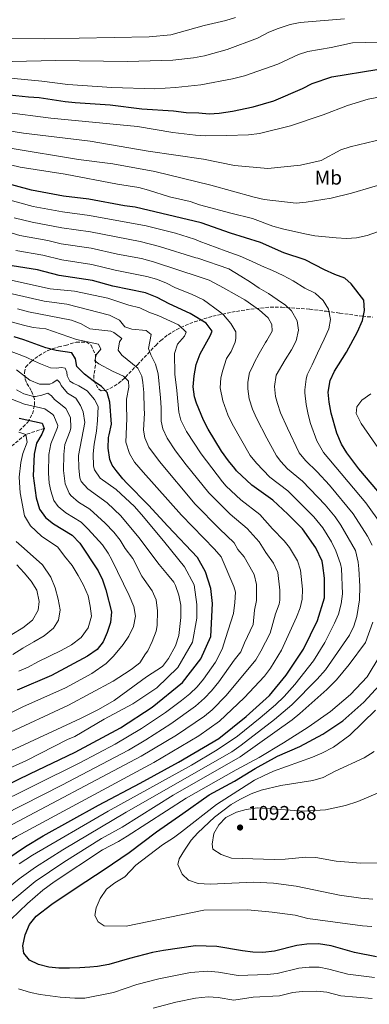
# Model space of a CAD drawing. Units: metres. Extents: x 648184 to 651641, y 4739279 to 4741666.
# Drawn here: x 650648 to 650822, y 4739670 to 4740162 of the extents above; entities that cross this region are included whole.
import ezdxf
from ezdxf.enums import TextEntityAlignment as Align

# ---------------------------------------------------------------- set-up
doc = ezdxf.new("R2010")
doc.units = ezdxf.units.M
doc.header["$MEASUREMENT"] = 0
doc.linetypes.add('DGN Style 3', pattern=[2.435891, 1.739922, -0.695969])
for name, color, linetype, lineweight in [('Barranco lineal', 142, 'DGN Style 3', 13), ('Cota de punto acotado terreno', 7, 'Continuous', 0), ('Curva de nivel directora', 30, 'Continuous', 30), ('Curva de nivel intermedia', 30, 'Continuous', 0), ('Etiqueta de uso rústico', 92, 'Continuous', 0), ('Límite de Concejo', 7, 'Continuous', 0), ('Punto acotado terreno (símbolo)', 7, 'Continuous', 0), ('Zona arbolada', 92, 'DGN Style 3', 0)]:
    doc.layers.add(name, color=color, linetype=linetype, lineweight=lineweight)
doc.styles.add('Style-Arial', font='arial.ttf')

# ---------------------------------------------------------------- blocks, each defined once
blk = doc.blocks.new('5PATER')
at = {"layer": 'Límite de Concejo', "linetype": 'Continuous', "lineweight": 0}
h = blk.add_hatch(color=51, dxfattribs=at)
edge = h.paths.add_edge_path()
edge.add_ellipse((0, 0), major_axis=(-0.11, -0.111), ratio=0.999422, start_angle=0, end_angle=360)

msp = doc.modelspace()

# ---------------------------------------------------------------- linework, layer by layer
at = {"layer": 'Barranco lineal', "color": 142, "linetype": 'DGN Style 3', "lineweight": 13}
msp.add_polyline3d([(650660.14, 4739957.93, 1000), (650650.99, 4739954.85, 995), (650643.28, 4739948.6, 990)], dxfattribs=at)
at = {"layer": 'Curva de nivel directora', "color": 30, "linetype": 'Continuous', "lineweight": 30, "flags": 128}
for points, elevation in [([(650629.98, 4740125.69), (650652.32, 4740123.33), (650657.61, 4740123.08), (650670.69, 4740121.02), (650675.67, 4740120.53), (650693.07, 4740119.44), (650708.92, 4740117.33), (650724.71, 4740116.38), (650731.1, 4740115.62), (650737.27, 4740115.43), (650742.51, 4740114.88), (650747.5, 4740115.19), (650754.06, 4740116.25), (650764.53, 4740118.42), (650774.82, 4740121.38), (650789.15, 4740127.49), (650793.94, 4740130.08), (650803.69, 4740133.44), (650826.13, 4740137.04)], 1100), ([(650820.06, 4740016.68), (650819.67, 4740021.84), (650813.38, 4740030.02), (650810.26, 4740032.97), (650805.2, 4740034.71), (650799.98, 4740037.01), (650790.36, 4740042.03), (650779.78, 4740045.61), (650768.15, 4740050.7), (650753.19, 4740055.32), (650738.44, 4740060.44), (650705.61, 4740068.38), (650700.25, 4740069.04), (650682.52, 4740072.26), (650669.81, 4740073.86), (650653.85, 4740076.81), (650631.58, 4740082.82)], 1075), ([(650694.4, 4740028.84), (650684.25, 4740031.66), (650667.62, 4740034.24), (650656.89, 4740037.04), (650644.14, 4740039.12)], 1050), ([(650631.53, 4739736.31), (650650.77, 4739749.3), (650659.65, 4739754.49), (650687.21, 4739769.91), (650708.15, 4739780.85), (650727.15, 4739791.25), (650747.36, 4739803.11), (650761.01, 4739814.06), (650772.6, 4739824.68), (650780.91, 4739834.75), (650789.6, 4739847.7), (650796.52, 4739862.07), (650800.09, 4739873.32), (650800.08, 4739883.19), (650799.28, 4739889.45), (650798.85, 4739891.6), (650795.79, 4739898.35), (650789.1, 4739907.83), (650781.81, 4739915.14), (650774.33, 4739922.05), (650763.76, 4739929.53), (650756.07, 4739936.74), (650755.35, 4739937.97), (650752.12, 4739941.79), (650748.72, 4739946.58), (650741.94, 4739957.55), (650739.75, 4739962.05), (650736.16, 4739970.54), (650735.15, 4739973.7), (650734.52, 4739978.64), (650735.07, 4739984.2), (650736.07, 4739989.74), (650738.06, 4739995.18), (650743.01, 4740004.03), (650743.96, 4740006.45), (650740.93, 4740010.48), (650732.96, 4740015.32), (650722.52, 4740020.03), (650716.5, 4740023.19), (650710.81, 4740025.57), (650694.4, 4740028.84)], 1050), ([(650826.67, 4739926.56), (650817.11, 4739937.69), (650811.2, 4739945.73), (650808.51, 4739949.99), (650806.18, 4739955.51), (650803.36, 4739965.57), (650802.32, 4739971.04), (650801.93, 4739976.02), (650802.91, 4739981.82), (650805, 4739986.44), (650811.1, 4739995.97), (650816.44, 4740006.14), (650819.03, 4740011.79), (650820.06, 4740016.68)], 1075), ([(650692.52, 4739954.68), (650693.74, 4739960.04), (650692.95, 4739971.03), (650691.59, 4739975.84), (650688.74, 4739978.79), (650684.6, 4739981.6), (650680.35, 4739985.01), (650676.42, 4739988.82), (650675.88, 4739992.62), (650673.9, 4739995.63), (650666.19, 4739996.78), (650660.92, 4739998.12), (650649.97, 4740002.19), (650645.18, 4740003.62)], 1025), ([(650647.71, 4739963.02), (650659.09, 4739960.44), (650660.14, 4739957.93), (650658.99, 4739955.09), (650656.37, 4739950.54), (650655.15, 4739945.07), (650654.72, 4739934.22), (650656.13, 4739923.19), (650657.89, 4739917.61), (650660.77, 4739913.52), (650664.86, 4739910.34), (650674.18, 4739904.64), (650677.98, 4739900.57), (650687.14, 4739886.86), (650689.24, 4739882.32), (650690.96, 4739877.26), (650693.75, 4739866.37), (650693.3, 4739860.97), (650691.61, 4739856.02), (650689.61, 4739851.42), (650686.53, 4739847.48), (650681.75, 4739844.18), (650663.82, 4739834.62), (650646.73, 4739827.23)], 1000), ([(650628.88, 4739773.85), (650653, 4739785.45), (650675.59, 4739796.3), (650698.27, 4739808.39), (650713.98, 4739818.75), (650729.25, 4739831.06), (650738.26, 4739842.88), (650743.27, 4739854.04), (650744.2, 4739870.5), (650743.4, 4739878), (650740.66, 4739886.24), (650736.74, 4739893.44), (650721.86, 4739909.09), (650712.17, 4739919.57), (650701.45, 4739930.65), (650699.37, 4739932.78), (650696.14, 4739936.96), (650694.1, 4739939.56), (650692.94, 4739942.32), (650692.1, 4739948.12), (650692.19, 4739953.31), (650692.52, 4739954.68)], 1025), ([(650826.07, 4739694.24), (650815.09, 4739696.37), (650803.35, 4739699.6), (650797.12, 4739700.66), (650791.18, 4739700.51), (650786.22, 4739699.89), (650775.18, 4739697.01), (650769.36, 4739696.32), (650764.36, 4739696.49), (650759.21, 4739697.15), (650746.25, 4739699.35), (650735.63, 4739699.64), (650719.69, 4739697.41), (650714.25, 4739696.32), (650702.81, 4739693.42), (650692.45, 4739690.34), (650686.78, 4739689.36), (650682.93, 4739689.05), (650677.9, 4739688.64), (650672.86, 4739688.47), (650667.47, 4739688.51), (650662.47, 4739689.07), (650657.42, 4739690.3), (650652.82, 4739692.55), (650649.95, 4739696.07), (650649.5, 4739699.66), (650650.62, 4739705.17), (650652.77, 4739710.23), (650656.11, 4739714.54), (650664.05, 4739720.54), (650676.65, 4739729.02), (650690.12, 4739737.76), (650702.61, 4739746.23), (650716.29, 4739756.57), (650729.41, 4739765.75), (650742.43, 4739775.06), (650755.13, 4739781.9), (650765.49, 4739788.14), (650776.52, 4739794.39), (650787.77, 4739799.15), (650799.21, 4739805.32), (650809.2, 4739811.96), (650819.73, 4739821.26), (650827.55, 4739829.68)], 1075)]:
    msp.add_lwpolyline(points, dxfattribs=dict(at, elevation=elevation))
at = {"layer": 'Curva de nivel intermedia', "color": 30, "linetype": 'Continuous', "lineweight": 0, "flags": 128}
for points, elevation in [([(650456.39, 4740165.59), (650464.78, 4740160.15), (650474.04, 4740155.22), (650483.07, 4740151.31), (650492.44, 4740148.09), (650498.94, 4740146.34), (650511.41, 4740144.66), (650516.32, 4740143.59), (650518.67, 4740142.66), (650533.27, 4740134.69), (650540, 4740133.4), (650557.02, 4740127.47), (650583.53, 4740119.3), (650593.99, 4740117.32), (650639.55, 4740106.85), (650649.92, 4740105.22), (650683.11, 4740101.24), (650712.04, 4740096.35), (650739.69, 4740092.31), (650755.14, 4740089.18), (650771.82, 4740087.7), (650788.14, 4740089.33)], 1090), ([(650788.14, 4740089.33), (650798.42, 4740091.66), (650808.2, 4740096.87), (650812.93, 4740098.48), (650829.47, 4740102.46), (650844.64, 4740106.7), (650850.55, 4740108.87), (650861.41, 4740113.78), (650867.14, 4740115.81), (650877.69, 4740118.51), (650889.54, 4740120.7), (650895.11, 4740122.08), (650906.13, 4740125.05), (650911.69, 4740127.1), (650917.19, 4740128.49), (650957.24, 4740137.48), (650967.92, 4740140.97), (650973.09, 4740143.72), (650986.25, 4740152.83), (650993.88, 4740160.11), (651002.37, 4740167.36)], 1090), ([(650833.81, 4740150.91), (650813.95, 4740150.28), (650803.32, 4740147.98), (650791.79, 4740146.04), (650787.01, 4740144.55), (650776.75, 4740139.68), (650760.19, 4740133.79), (650754.14, 4740132.31), (650738.31, 4740129.38), (650725.63, 4740128.06), (650715.46, 4740127.42), (650693.97, 4740127.99), (650671.91, 4740129.47), (650659.01, 4740131.24), (650641.75, 4740132.92), (650625.78, 4740135.87), (650608.22, 4740139.94), (650603.41, 4740141.31), (650592.58, 4740145.36), (650568.23, 4740151.89), (650562.06, 4740152.68), (650557.32, 4740154.77), (650553.26, 4740157.68), (650548.58, 4740162.17)], 1105), ([(650571.04, 4740163.22), (650593.47, 4740153.32), (650604.51, 4740149.74), (650627.6, 4740143.59), (650638.57, 4740141.56), (650644.23, 4740140.96), (650665.83, 4740141.54), (650701.8, 4740141.07), (650724.4, 4740141.7), (650734.72, 4740142.9), (650740.11, 4740143.83), (650751.43, 4740146.95), (650766.56, 4740152.73), (650772.3, 4740155.62), (650776.93, 4740157.49), (650782.99, 4740159.45), (650787.87, 4740160.57), (650809.99, 4740162.33)], 1110), ([(650598.84, 4740163.2), (650613.9, 4740157.57), (650625.09, 4740154.81), (650637.2, 4740152.61), (650660.23, 4740152.37), (650712.64, 4740153.4), (650723.3, 4740154.39), (650740.08, 4740158.91), (650750.84, 4740161.45), (650755.61, 4740162.94)], 1115), ([(650833.2, 4740124.31), (650821.9, 4740122.27), (650811.46, 4740119.02), (650799.45, 4740114.46), (650783, 4740108.88), (650767.68, 4740105.09), (650762.14, 4740104.46), (650751.26, 4740104.02), (650740.61, 4740103.95), (650735.62, 4740104.25), (650724.45, 4740105.66), (650706.66, 4740108.58), (650663.57, 4740112.75), (650640.29, 4740115.73)], 1095), ([(650833.75, 4740081.29), (650813.5, 4740075.28), (650803.37, 4740072.86), (650790.9, 4740070.75), (650785.93, 4740070.29), (650770.02, 4740072.21), (650764.92, 4740073.33), (650743.37, 4740079.25), (650715.37, 4740086.18), (650694.47, 4740089.88), (650677.32, 4740092.14), (650643.13, 4740097.8)], 1085), ([(650643.3, 4740089.43), (650648.17, 4740088.28), (650670.65, 4740084.87), (650696.76, 4740079.78), (650707.37, 4740078.06), (650712.27, 4740076.88), (650722.69, 4740073.56), (650733, 4740071.22), (650737.71, 4740069.55), (650753.37, 4740065.25), (650764.09, 4740062.69), (650774.31, 4740058.9), (650779.12, 4740057.54), (650790.19, 4740055.03), (650795.29, 4740054.01), (650805.79, 4740053), (650811.08, 4740052.71), (650816.07, 4740052.97), (650821.28, 4740054.23), (650826.49, 4740055.98)], 1080), ([(650632.65, 4740074.66), (650654.62, 4740068.66), (650669.37, 4740065.94), (650682.86, 4740064.14), (650711.14, 4740058.99), (650725.71, 4740055.43), (650735.26, 4740052.36), (650737.49, 4740051.37), (650751.06, 4740046.34), (650757.98, 4740043.8), (650763.61, 4740041.3), (650768.68, 4740039), (650774.15, 4740036.75), (650779.48, 4740034.19), (650784.34, 4740031.57), (650790.29, 4740027.84), (650795.36, 4740025.38), (650799.36, 4740021.78), (650802.03, 4740017.34), (650803.02, 4740012.26), (650802.2, 4740007.53), (650799.94, 4740002.46), (650796.48, 4739995.43), (650793.88, 4739989.64), (650791.47, 4739984.68), (650790.88, 4739982.52), (650790.27, 4739977.11), (650790.29, 4739975.62), (650790.97, 4739969.82), (650791.85, 4739964.9), (650793.09, 4739960.34), (650796.16, 4739951.76), (650799.56, 4739945.9), (650820.69, 4739920.68), (650828.58, 4739909.6)], 1070), ([(650645.13, 4740063.01), (650654.19, 4740060.78), (650668.93, 4740058.01), (650683.21, 4740056.02), (650708.04, 4740051.18), (650717.73, 4740048.72), (650735.8, 4740043.04), (650736.92, 4740042.89), (650752.25, 4740037.52), (650758.25, 4740033.94), (650763.17, 4740030.86), (650767.52, 4740027.88), (650772.03, 4740025.26), (650776.38, 4740022.18), (650780.53, 4740019.35), (650783.64, 4740016.51), (650786.42, 4740011.66), (650787.15, 4740006.89), (650785.98, 4740001.68), (650783.61, 4739997.18), (650780.38, 4739992.16), (650776, 4739984.5), (650775.17, 4739978.81), (650775.62, 4739973.83), (650776.53, 4739970.36), (650778.17, 4739965.64), (650781.51, 4739957.97), (650787.46, 4739945.71), (650790.61, 4739941.81), (650796.45, 4739936.25), (650802.61, 4739929.52), (650814.32, 4739915.28), (650821.55, 4739904.15), (650823.8, 4739899.67)], 1065), ([(650783.82, 4739819.9), (650796.44, 4739832.68), (650800.56, 4739837.49), (650812.52, 4739854.72), (650814.75, 4739859.21), (650816.14, 4739864.05), (650817.44, 4739872.29), (650817.68, 4739879.1), (650817.22, 4739887.9), (650816.82, 4739891.12), (650815.48, 4739896.98), (650808.14, 4739909.63), (650805.3, 4739913.76), (650800.3, 4739919.77), (650789.08, 4739931.52), (650781.66, 4739937.71), (650778.2, 4739941.35), (650776.11, 4739944.25), (650771.22, 4739952.97), (650766.09, 4739962.94), (650764.14, 4739967.53), (650762.47, 4739972.73), (650761.73, 4739977.71), (650761.82, 4739980.93), (650762.56, 4739985.86), (650764.24, 4739988.9), (650765.03, 4739990.59), (650767.5, 4739995.3), (650768.05, 4739996.49), (650770.57, 4740000.83), (650771.28, 4740001.77), (650773.95, 4740006.37), (650773.8, 4740009.71), (650771.91, 4740013.13), (650767.65, 4740016.99), (650760.3, 4740022.04), (650756.16, 4740024.36), (650749.58, 4740028.08), (650742.45, 4740031.85), (650737.08, 4740033.64), (650727.28, 4740036.92), (650714.69, 4740041.06), (650708.73, 4740042.69), (650696.74, 4740044.92), (650683.56, 4740047.9), (650668.71, 4740050.04), (650662.06, 4740051.77), (650648.02, 4740054.2), (650629.2, 4740059.77)], 1060), ([(650646.08, 4740046.66), (650659.48, 4740044.4), (650669.06, 4740041.96), (650683.9, 4740039.78), (650695.57, 4740036.88), (650711.38, 4740033.75), (650716.2, 4740032.4), (650720.89, 4740030.64), (650725.71, 4740028.11), (650733.69, 4740024.97), (650739.69, 4740022), (650747.77, 4740016.04), (650749.64, 4740014.57), (650753.34, 4740010.34), (650755.81, 4740006.11), (650755.79, 4740002.72), (650755.4, 4740001.01), (650753.45, 4739996.26), (650751.23, 4739992.74), (650749.24, 4739987)], 1055), ([(650642.8, 4740031.99), (650663.23, 4740027.59), (650675.25, 4740026.35), (650691.89, 4740022.85), (650702.47, 4740019.43), (650707.83, 4740018.05), (650712.33, 4740015.87), (650717.37, 4740014.13), (650727.26, 4740009.65), (650731.05, 4740005.99), (650730.2, 4740003.87), (650726.75, 4739999.87), (650725.26, 4739995.28), (650725.31, 4739984.94), (650726.37, 4739976.86), (650727.35, 4739966.05), (650728.44, 4739962.09), (650731.25, 4739956.43), (650738.47, 4739945.21), (650749.22, 4739931.21), (650751.01, 4739929.12), (650758.36, 4739922.31), (650767.86, 4739914.98), (650774.13, 4739907.72), (650779.96, 4739901.86), (650782.63, 4739898.54), (650786.53, 4739891.89), (650788.11, 4739887.16), (650789.06, 4739877.75), (650788.91, 4739872.75), (650787.92, 4739868.43), (650786.06, 4739863.76)], 1045), ([(650744.02, 4739817.45), (650751.05, 4739824.57), (650765.85, 4739842.47), (650768.23, 4739846.79), (650772.94, 4739855.78), (650775.59, 4739865.44), (650777.35, 4739870.16), (650777.74, 4739872.19), (650777.76, 4739877.18), (650776.7, 4739886.06), (650774.63, 4739890.73), (650770.82, 4739895.9), (650767.46, 4739901.22), (650761.38, 4739907.91), (650752.95, 4739915.09), (650742.38, 4739925.68), (650731.05, 4739939.74), (650725.74, 4739946.79), (650721.49, 4739953.05), (650719.36, 4739957.63), (650718.53, 4739961.57), (650718.59, 4739968.24), (650718.15, 4739973.22), (650717.12, 4739985.16), (650715.7, 4739989.98), (650713.39, 4739994.63), (650712.22, 4739997.75), (650713.58, 4740004.75), (650711.03, 4740006.78), (650703.83, 4740007.36), (650700.47, 4740008.66), (650697.71, 4740011.97), (650692.7, 4740014.43), (650671.46, 4740019.83), (650660.23, 4740021.39), (650644.14, 4740025.01)], 1040), ([(650629.93, 4739760.05), (650669, 4739779.93), (650702.22, 4739797.37), (650710.84, 4739802.43), (650723.45, 4739810.46), (650735.64, 4739819.2), (650740.25, 4739823.21), (650743.68, 4739826.85), (650747.36, 4739831.35), (650755, 4739842.3), (650758.32, 4739846.33), (650760.16, 4739850.95), (650764.49, 4739860.09), (650765.13, 4739867.13), (650766.15, 4739872.07), (650766.07, 4739880.07), (650764.93, 4739884.92), (650764.35, 4739886.14), (650759.89, 4739893.75), (650756.82, 4739897.51), (650754.91, 4739900.85), (650747.67, 4739907.75), (650735.54, 4739920.15), (650717.65, 4739941.41), (650712.36, 4739948.55), (650710.33, 4739953.2), (650709.72, 4739957.08), (650710.31, 4739965.51), (650710.13, 4739967.62), (650709.86, 4739975.85), (650709.45, 4739980.84), (650708.84, 4739984.02), (650706.84, 4739987.95), (650698.9, 4739994.54), (650697.07, 4739997.03), (650697.75, 4740001.05), (650698.91, 4740002.71), (650694.86, 4740005.74), (650693.47, 4740006.4), (650682.99, 4740007.64), (650678.57, 4740010.03), (650673.87, 4740011.92), (650652.27, 4740016.08), (650646.8, 4740017.56)], 1035), ([(650633.25, 4739768.94), (650677.91, 4739791.02), (650695.61, 4739800.33), (650708.78, 4739808.07), (650720.74, 4739816.06), (650728.74, 4739822.04), (650732.87, 4739825.47), (650736.44, 4739828.98), (650739.62, 4739832.81), (650745.63, 4739841.29), (650748.05, 4739845.65), (650749.13, 4739848.17), (650750.57, 4739852.98), (650754.64, 4739865.55), (650755.38, 4739871.07), (650755.56, 4739876.1), (650754.73, 4739879.03), (650748.43, 4739893.78), (650745.22, 4739897.62), (650728.7, 4739914.62), (650709.55, 4739936.03), (650705.3, 4739941.08), (650702.71, 4739945.33), (650700.98, 4739951.12), (650701.38, 4739962.85), (650701.3, 4739969.39), (650701.33, 4739972.55), (650702.34, 4739978.57), (650702.2, 4739981.4), (650699.7, 4739983.94), (650694.23, 4739986.44), (650687.4, 4739990.11), (650685.53, 4739991.58), (650686.11, 4739994.67), (650688.39, 4739997.43), (650687.23, 4739999.88), (650676.31, 4740002.22), (650660.93, 4740007.64), (650654.69, 4740008.27), (650649.81, 4740009.36), (650639.51, 4740012.3)], 1030), ([(650626.84, 4739781.13), (650651.28, 4739792.21), (650671.81, 4739802.63), (650675.39, 4739804.21), (650690.1, 4739812.71), (650704.4, 4739820.49), (650716.43, 4739828.44), (650726.8, 4739838.64), (650734.25, 4739851.27), (650736.27, 4739863.21), (650736.4, 4739870.1), (650734.95, 4739879.85), (650730.11, 4739888.84), (650720.41, 4739900.96), (650709.67, 4739913.78), (650705.16, 4739918.92), (650696.06, 4739927.49), (650688.17, 4739933.15), (650685.27, 4739937.24), (650684.76, 4739939.14), (650684.68, 4739945.14), (650685.16, 4739950.12), (650686.29, 4739956.55), (650686.85, 4739961.9), (650687.07, 4739968.79), (650685.29, 4739972.36), (650681.69, 4739976.64), (650677.39, 4739979.21), (650674.7, 4739980.56), (650673.05, 4739981.47), (650671.63, 4739984.08), (650671.4, 4739985.97), (650670.66, 4739988.02), (650668.75, 4739988.26), (650666.09, 4739988.02), (650663.31, 4739988.14), (650658.35, 4739990.09), (650655.3, 4739991.44), (650651.22, 4739993.39), (650641.59, 4739997.19)], 1020), ([(650646.41, 4739987.12), (650649.32, 4739984.79), (650652.95, 4739982.05), (650657.8, 4739980.06), (650663.04, 4739979.96), (650664.42, 4739980.6), (650666.67, 4739982.17), (650667.97, 4739980.79), (650668.65, 4739979.31), (650671.73, 4739975.54), (650675.98, 4739972.92), (650678.33, 4739969.4), (650679.6, 4739966.18), (650680.49, 4739960.79), (650677.25, 4739944.36), (650677.42, 4739938.14), (650678.04, 4739933.2), (650678.69, 4739931.49), (650681.95, 4739927.69), (650691.54, 4739920.76), (650698.37, 4739914.33), (650707.42, 4739903.4), (650717.57, 4739890.05), (650721.67, 4739885.07), (650724.81, 4739881.18), (650725.74, 4739879.5), (650727.32, 4739874.76), (650728.31, 4739869.64), (650728.34, 4739863.52), (650727.43, 4739854.54), (650725.78, 4739849.43), (650722.2, 4739843.12), (650719.19, 4739839.11), (650711.31, 4739833.95), (650695.14, 4739822.18), (650687.29, 4739817.57), (650678.33, 4739813.14), (650643.53, 4739797.03)], 1015), ([(650749.24, 4739987), (650748.4, 4739983.07), (650748, 4739978.12), (650749.31, 4739971.64), (650751.85, 4739964.72), (650754.01, 4739960.24), (650763, 4739944.42), (650766.09, 4739940.49), (650772.71, 4739933.62), (650781.71, 4739926.78), (650794.7, 4739913.8), (650799.21, 4739908.2), (650803.54, 4739901.32), (650805.77, 4739896.84), (650808.05, 4739890.28), (650808.45, 4739888.03), (650809.01, 4739875.31), (650808.43, 4739870.32), (650806.99, 4739865.25), (650805.08, 4739860.64), (650800.26, 4739851.12), (650794.54, 4739841.85), (650785.17, 4739830.14), (650779.87, 4739824.17), (650775.61, 4739819.93), (650768.01, 4739813.44), (650756.57, 4739804.35), (650746.56, 4739797.42), (650733.61, 4739789.84), (650692.05, 4739766.82), (650654.37, 4739744.86), (650647.73, 4739740.58)], 1055), ([(650627.26, 4739979), (650650.35, 4739970.04), (650660.51, 4739967.71), (650664.49, 4739964.79), (650665.02, 4739964.11), (650666.94, 4739959.33), (650666.86, 4739958.35), (650663.44, 4739950.2), (650662.52, 4739944.84), (650662.28, 4739935.53)], 1005), ([(650646.32, 4739977.15), (650649.99, 4739975.24), (650654.84, 4739973.85), (650655.87, 4739973.76), (650659.04, 4739974.57), (650662.07, 4739975.53), (650663.88, 4739974.16), (650665.24, 4739972.33)], 1010), ([(650828.08, 4739946.21), (650818.36, 4739960.43), (650815.78, 4739965.34), (650816.15, 4739968.63), (650818.73, 4739972), (650823.17, 4739975.24)], 1080), ([(650665.24, 4739972.33), (650668.3, 4739970.05), (650670.95, 4739967.78), (650673.23, 4739963.33), (650673.4, 4739958.14), (650673.09, 4739956.63), (650670.5, 4739949.87), (650669.9, 4739944.91), (650669.85, 4739936.83), (650670.7, 4739930.21), (650672.6, 4739925.6), (650673.48, 4739924.41), (650677.24, 4739921.12), (650682.92, 4739917.64), (650690.67, 4739910.62), (650694.98, 4739906.08), (650698.03, 4739902.1), (650700.66, 4739897.89), (650704.35, 4739893.03), (650708.97, 4739884.15), (650710.1, 4739882.43), (650714.11, 4739876.88), (650716.07, 4739872.27), (650716.76, 4739866.85), (650716.52, 4739859.5), (650716.06, 4739856.68), (650714.04, 4739851.51), (650711.85, 4739846.92), (650710.8, 4739845.44), (650707.83, 4739840.97), (650704.17, 4739838.08), (650703.11, 4739837.21), (650694.67, 4739831.83), (650672.3, 4739819.75), (650640.83, 4739805.14)], 1010), ([(650647.48, 4739956.04), (650650.99, 4739954.85), (650651.65, 4739951.05), (650649.56, 4739945.37), (650648.58, 4739940.84), (650647.74, 4739933.63), (650648.24, 4739925.83), (650650.33, 4739914.34), (650653.27, 4739909.34), (650658.88, 4739904.16), (650666.96, 4739898.7), (650670.31, 4739894.22), (650674.16, 4739889.54), (650677.2, 4739884.43), (650679.73, 4739879.63), (650682.05, 4739874.41)], 995), ([(650662.28, 4739935.53), (650662.7, 4739930.56), (650663.41, 4739926.7), (650665.07, 4739921.98), (650667.13, 4739918.97), (650670.98, 4739915.78), (650678.55, 4739911.14), (650682.15, 4739907.68), (650689.25, 4739899.77), (650692.16, 4739895.71), (650693.9, 4739892.37), (650702.52, 4739874.56), (650704.96, 4739869.1), (650705.79, 4739864.13), (650704.78, 4739859.09), (650702.37, 4739854.19), (650699.55, 4739850.06), (650694.71, 4739844.16), (650691.18, 4739840.63), (650684.01, 4739835.56), (650670.82, 4739828.47), (650649.58, 4739818.98), (650638.13, 4739813.25)], 1005), ([(650646.16, 4739901.54), (650650.22, 4739897.99), (650659.26, 4739889.77), (650663.44, 4739883.65), (650665.66, 4739878.33), (650667.16, 4739872.7), (650668.15, 4739867.37), (650667.39, 4739862.22), (650664.87, 4739858.18), (650660.18, 4739854.32), (650654.98, 4739851.38), (650649.46, 4739848.23), (650644.56, 4739845.09)], 990), ([(650646.51, 4739889.83), (650650.26, 4739885.76), (650653.7, 4739881.69), (650656.53, 4739877.1), (650657.72, 4739871.56), (650657.16, 4739867.13), (650654.34, 4739862.17), (650649.55, 4739858.41), (650644.04, 4739855.06)], 985), ([(650682.05, 4739874.41), (650683.04, 4739869.18), (650683.71, 4739864.15), (650682.14, 4739858.38), (650678.6, 4739853.51), (650673.81, 4739849.85), (650668.6, 4739847.02), (650662.87, 4739844.17), (650657.05, 4739841.33), (650652.14, 4739838.8), (650647.54, 4739836.69)], 995), ([(650786.06, 4739863.76), (650778.56, 4739847.17), (650773.15, 4739838.23), (650770.11, 4739834.26), (650759.98, 4739823.38), (650747.72, 4739811.73), (650737.37, 4739804.46), (650714.91, 4739791.22), (650646.39, 4739754.21), (650634.93, 4739747.38), (650620.9, 4739737.65), (650598.25, 4739719.82), (650580.73, 4739703.76), (650577.27, 4739699.68), (650574.36, 4739695.61), (650571.8, 4739691.31), (650569.27, 4739685.15), (650567.67, 4739678.02), (650566.58, 4739666.2)], 1045), ([(650824.23, 4739861.15), (650820.52, 4739851.04), (650812.38, 4739840.11), (650806.03, 4739832.39), (650801.17, 4739827.57), (650787.75, 4739815.63), (650783.85, 4739812.51), (650757.92, 4739793.92), (650724.51, 4739774.83), (650699.1, 4739758.86), (650688.74, 4739753.15), (650669.95, 4739741.44), (650655.62, 4739731.72), (650641.52, 4739719.95), (650632.89, 4739711.77), (650628.93, 4739707.48), (650622.99, 4739699.24), (650619.7, 4739693.64), (650618.66, 4739688.77), (650619.09, 4739684.72), (650620.89, 4739674.82), (650621.5, 4739673.32), (650625.05, 4739669.7)], 1065), ([(650827.63, 4739844.38), (650821.33, 4739833.93), (650812.95, 4739825.04), (650802.98, 4739816.65), (650791.92, 4739808.86), (650779.57, 4739800.9), (650767.53, 4739793.72), (650755.9, 4739787.45), (650730.99, 4739773.39), (650701.59, 4739754.4), (650697.34, 4739751.77), (650689.25, 4739747.56), (650665.16, 4739731.56), (650659.5, 4739727.37), (650651.91, 4739720.85), (650643.49, 4739712.73)], 1070), ([(650556.42, 4739665.96), (650557.77, 4739678.75), (650559.75, 4739688.08), (650561.48, 4739692.8), (650564.98, 4739699.06), (650569.88, 4739705.25), (650574.39, 4739709.59), (650585.03, 4739718.24), (650592.59, 4739725.29), (650613, 4739741.14), (650621.71, 4739747.29), (650630.22, 4739752.56), (650638.92, 4739757.47), (650708.57, 4739794.28), (650726.14, 4739804.86), (650740.12, 4739814.29), (650744.02, 4739817.45)], 1040), ([(650606.05, 4739669.44), (650605.06, 4739676.97), (650604.76, 4739683.3), (650605.86, 4739689.21), (650609.64, 4739696.68), (650613.38, 4739703.14), (650616.8, 4739706.79), (650625.45, 4739714.51), (650632.2, 4739720.38), (650635.96, 4739723.67), (650647.73, 4739733.08), (650655.8, 4739738.97), (650669.46, 4739747.65), (650701.16, 4739766.34), (650753.77, 4739796.57), (650758.5, 4739799.86), (650775.15, 4739812.64), (650783.82, 4739819.9)], 1060), ([(650812.69, 4739804.74), (650825.49, 4739817.22)], 1080), ([(650823.67, 4739709.31), (650819, 4739709.68), (650791.71, 4739713.31), (650785.42, 4739714.94), (650773.89, 4739716.5), (650761.75, 4739717.69), (650739.79, 4739717.4), (650701.04, 4739709.52), (650690.09, 4739709.7), (650687.19, 4739711.67), (650685.51, 4739714.84), (650686.08, 4739718.7), (650688.1, 4739723.26), (650691.33, 4739727.94), (650695.48, 4739731.05), (650700.39, 4739734.13), (650705.98, 4739739.9), (650719.22, 4739750.13), (650724.63, 4739753.54), (650728.63, 4739756.54), (650746.1, 4739770.21), (650765.05, 4739782.42), (650770.02, 4739784.71), (650774.65, 4739786.84), (650794.1, 4739793.88), (650798.69, 4739795.87), (650804.58, 4739798.89), (650812.69, 4739804.74)], 1080), ([(650824.18, 4739722.95), (650818.22, 4739723.39), (650807.5, 4739724.98), (650785.87, 4739729.49), (650774.65, 4739730.95), (650764.56, 4739731.45), (650742.93, 4739730.48), (650737.03, 4739730.81), (650732.12, 4739732.5), (650729.06, 4739735.4), (650726.79, 4739740.25), (650727.58, 4739743.14), (650730.18, 4739747.41), (650733.48, 4739752.36), (650736.83, 4739756.07), (650745.17, 4739763.86), (650753.47, 4739770.12), (650757.75, 4739772.7), (650763.53, 4739775.53), (650768.5, 4739777.29), (650778.28, 4739779.73), (650794.23, 4739782.18), (650799.44, 4739783.7), (650805.39, 4739786.82), (650819.9, 4739793.5), (650824.88, 4739796.73)], 1085), ([(650828.43, 4739741.04), (650817.79, 4739740.98), (650812.15, 4739741.36), (650805.92, 4739741.85), (650795.72, 4739743.69), (650790.73, 4739743.89), (650780.46, 4739742.91), (650774.85, 4739742.81), (650753.58, 4739743.5), (650748.47, 4739745.18), (650744.33, 4739747.98), (650743.94, 4739750.42), (650744.75, 4739755.78), (650747.29, 4739760.09), (650750.85, 4739763.66), (650756.19, 4739766.35), (650760.98, 4739767.77), (650766.59, 4739768.5), (650789.9, 4739766.8), (650800.48, 4739767.59), (650810.47, 4739769.77), (650816.67, 4739771.69), (650826.54, 4739775.81)], 1090), ([(650647.29, 4739678.18), (650653.29, 4739676.34), (650658.22, 4739675.36), (650668.13, 4739674.12), (650675.42, 4739673.5), (650680.42, 4739673.57), (650694.76, 4739676.37), (650706.39, 4739680.34), (650717.34, 4739683.23), (650733.19, 4739686.29), (650741.64, 4739686.99), (650747.16, 4739686.59), (650757.02, 4739684.89), (650771.45, 4739685.3), (650776.43, 4739685.82), (650787.32, 4739688.46), (650792.32, 4739689), (650797.31, 4739688.94), (650802.29, 4739688.08), (650811.69, 4739685.5), (650824.96, 4739683.83)], 1070), ([(650714.51, 4739668.57), (650725.89, 4739671.54), (650735.72, 4739673.47), (650742.04, 4739674.21), (650747.04, 4739673.94), (650754.82, 4739672.62), (650764.46, 4739674.07), (650777.67, 4739674.63), (650784.3, 4739676.35), (650788.94, 4739676.9), (650796.25, 4739677.07), (650801.23, 4739676.56), (650808.28, 4739674.63), (650823.86, 4739673.42)], 1065)]:
    msp.add_lwpolyline(points, dxfattribs=dict(at, elevation=elevation))
at = {"layer": 'Zona arbolada', "color": 92, "linetype": 'DGN Style 3', "lineweight": 0}
for points in [[(650647.86, 4739956.85, 1002.38), (650652, 4739960.99, 1005.36), (650654.41, 4739965.21, 1007.55), (650655.34, 4739969.66, 1009.71), (650655.36, 4739972.55, 1011.18), (650653.75, 4739976.79, 1013.43), (650651.29, 4739980.87, 1015.75), (650650.61, 4739982.77, 1017.01), (650650.34, 4739985.81, 1020.75), (650651.01, 4739988.58, 1025.6), (650653.6, 4739991.33, 1029.05), (650657.57, 4739994.2, 1029.71), (650661.92, 4739996.79, 1029.86), (650667.36, 4739998.56, 1031.7), (650670.88, 4739999.35, 1032.66), (650676.2, 4740000.96, 1033.07), (650681.14, 4740001.04, 1033.14), (650683.62, 4739999.4, 1033.07), (650685.83, 4739994.57, 1032.7), (650685.79, 4739989.45, 1032.26), (650685.03, 4739984.51, 1031.72), (650684.96, 4739981.84, 1031.46), (650687.25, 4739977.62, 1033.02), (650688.62, 4739976.64, 1033.47), (650690.77, 4739976.77, 1033.47), (650695.13, 4739978.98, 1034.66), (650698.99, 4739981.75, 1036.25), (650706.76, 4739989.7, 1040.9), (650715.85, 4739999.36, 1048.18), (650718.34, 4740001.76, 1049.53), (650722, 4740004.67, 1050.92), (650726.1, 4740007.16, 1052.3), (650730.51, 4740009.29, 1053.66), (650735.12, 4740011.1, 1055.02), (650744.35, 4740013.9, 1057.71), (650753.73, 4740015.93, 1060.43), (650763.3, 4740017.48, 1062.98), (650772.99, 4740018.44, 1065.13), (650778.68, 4740018.39, 1066.87), (650792.69, 4740017.38, 1072.27), (650800.98, 4740016.35, 1074.8), (650807.71, 4740015.46, 1076.03), (650818.93, 4740013.84, 1076.83), (650823.92, 4740013.49, 1077.22)], [(650685.03, 4739984.51, 1031.72), (650684.96, 4739981.84, 1031.46), (650687.25, 4739977.62, 1033.02), (650688.62, 4739976.64, 1033.47), (650690.77, 4739976.77, 1033.47), (650695.13, 4739978.98, 1034.66), (650698.99, 4739981.75, 1036.25), (650706.76, 4739989.7, 1040.9), (650715.85, 4739999.36, 1048.18), (650718.34, 4740001.76, 1049.53), (650722, 4740004.67, 1050.92), (650726.1, 4740007.16, 1052.3), (650730.51, 4740009.29, 1053.66), (650735.12, 4740011.1, 1055.02), (650744.35, 4740013.9, 1057.71), (650753.73, 4740015.93, 1060.43), (650763.3, 4740017.48, 1062.98), (650772.99, 4740018.44, 1065.13), (650778.68, 4740018.39, 1066.87), (650792.69, 4740017.38, 1072.27), (650800.98, 4740016.35, 1074.8), (650807.71, 4740015.46, 1076.03), (650818.93, 4740013.84, 1076.83), (650823.92, 4740013.49, 1077.22)], [(650647.86, 4739956.85, 1002.38), (650652, 4739960.99, 1005.36), (650654.41, 4739965.21, 1007.55), (650655.34, 4739969.66, 1009.71), (650655.36, 4739972.55, 1011.18), (650653.75, 4739976.79, 1013.43), (650651.29, 4739980.87, 1015.75), (650650.61, 4739982.77, 1017.01), (650650.34, 4739985.81, 1020.75), (650651.01, 4739988.58, 1025.6), (650653.6, 4739991.33, 1029.05), (650657.57, 4739994.2, 1029.71), (650661.92, 4739996.79, 1029.86), (650667.36, 4739998.56, 1031.7), (650670.88, 4739999.35, 1032.66), (650676.2, 4740000.96, 1033.07), (650681.14, 4740001.04, 1033.14), (650683.62, 4739999.4, 1033.07), (650685.83, 4739994.57, 1032.7), (650685.79, 4739989.45, 1032.26), (650685.03, 4739984.51, 1031.72)]]:
    msp.add_polyline3d(points, dxfattribs=at)

# ---------------------------------------------------------------- block references
at = {"layer": 'Punto acotado terreno (símbolo)', "color": 7, "linetype": 'Continuous', "lineweight": 0, "xscale": 10, "yscale": 10, "zscale": 10}
msp.add_blockref('5PATER', (650757.92, 4739758.71, 1092.68), dxfattribs=at)

# ---------------------------------------------------------------- texts
at = {"layer": 'Cota de punto acotado terreno', "color": 7, "linetype": 'Continuous', "lineweight": 0, "style": 'Style-Arial'}
msp.add_text('1092.68', height=7, dxfattribs=at).set_placement((650761.67, 4739762.46, 1092.68))
at = {"layer": 'Etiqueta de uso rústico', "color": 92, "linetype": 'Continuous', "lineweight": 0, "style": 'Style-Arial'}
msp.add_text('Mb', height=7, dxfattribs=at).set_placement((650801.96, 4740083.09, 1087.73), align=Align.MIDDLE_CENTER)

doc.saveas('drawing.dxf')
